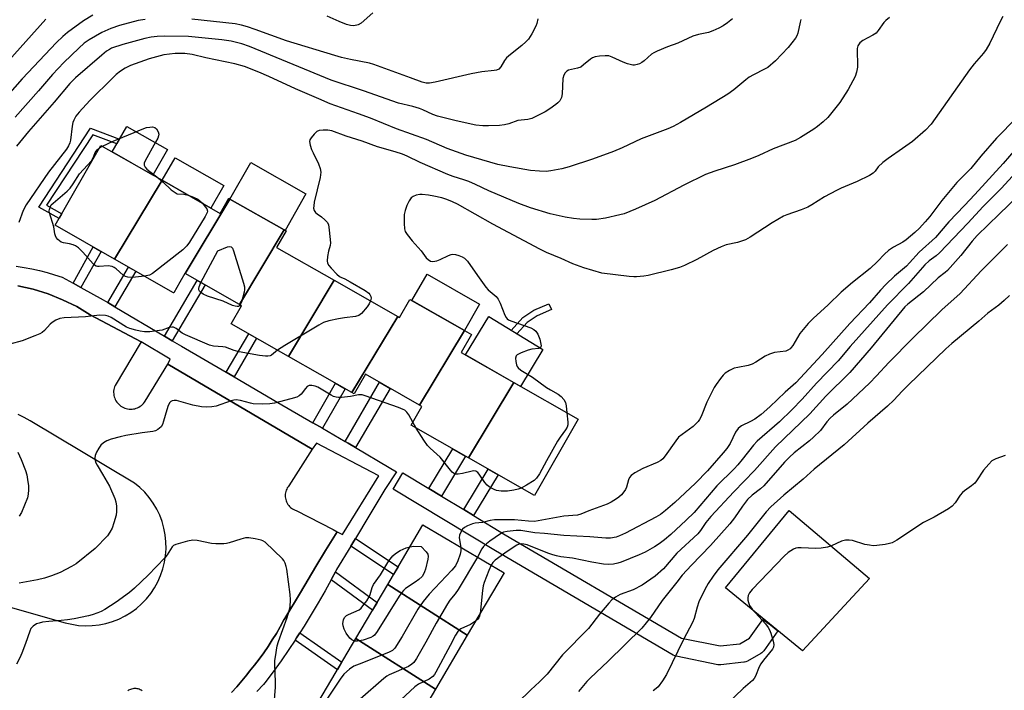
# Model space of a CAD drawing. Units: inches. Extents: x 1255767 to 1261767, y 549452 to 553452.
# Drawn here: x 1258004 to 1258318, y 549761 to 549975 of the extents above; entities that cross this region are included whole.
import ezdxf

# ---------------------------------------------------------------- set-up
doc = ezdxf.new("R2010")
doc.units = ezdxf.units.IN
doc.header["$MEASUREMENT"] = 0
for name, color, linetype in [('BLDG-Footprint', 5, 'Continuous'), ('CULTRL-Pad', 6, 'Continuous'), ('TRANS-Non Street Sidewalk', 7, 'Continuous'), ('TRANS-Parking Lot', 4, 'Continuous'), ('TRANS-Street Sidewalk', 7, 'Continuous'), ('Undefined', 1, 'Continuous')]:
    doc.layers.add(name, color=color, linetype=linetype)

msp = doc.modelspace()

# ---------------------------------------------------------------- linework, layer by layer
at = {"layer": 'BLDG-Footprint'}
for points, elevation in [([(1258049.58, 549923.57), (1258034.45, 549898.45), (1258015.56, 549909.22), (1258030.08, 549934.69)], 408.55), ([(1258071.16, 549917.6), (1258056.86, 549893.85), (1258056.79, 549893.89), (1258055.22, 549891.13), (1258053.27, 549887.71), (1258053.19, 549887.76), (1258034.45, 549898.45), (1258049.58, 549923.57), (1258068.03, 549913.04), (1258070.76, 549917.83)], 408.5), ([(1258088.45, 549907.74), (1258074.15, 549883.98), (1258056.86, 549893.85), (1258071.16, 549917.6)], 408.19), ([(1258104.35, 549891.73), (1258089.75, 549867.48), (1258071.58, 549877.84), (1258074.86, 549883.58), (1258074.15, 549883.98), (1258088.45, 549907.74), (1258089.01, 549907.42), (1258086.03, 549902.18)], 406.69), ([(1258124.6, 549880.18), (1258110, 549855.93), (1258089.75, 549867.48), (1258104.35, 549891.73)], 405.32), ([(1258145.82, 549875.69), (1258131.52, 549851.95), (1258114.28, 549861.78), (1258110.71, 549855.52), (1258110, 549855.93), (1258124.6, 549880.18), (1258125.18, 549879.85), (1258128.46, 549885.59)], 405.09), ([(1258161.55, 549859.12), (1258147.09, 549835.12), (1258128.82, 549845.54), (1258132.24, 549851.54), (1258131.52, 549851.95), (1258145.82, 549875.69), (1258148.05, 549874.42), (1258144.78, 549868.69)], 405.28), ([(1258147.09, 549835.12), (1258161.55, 549859.12), (1258181.99, 549847.46), (1258168.11, 549823.13)], 404.27), ([(1258146.71, 549778.61), (1258121.38, 549794.77), (1258132.57, 549813.76), (1258158.44, 549798.51)], 400.94), ([(1258146.71, 549778.61), (1258136.58, 549761.43), (1258111.25, 549777.58), (1258121.38, 549794.77)], 402.34), ([(1258136.58, 549761.43), (1258124.83, 549741.49), (1258099.49, 549757.65), (1258111.25, 549777.58)], 400.55)]:
    msp.add_lwpolyline(points, close=True, dxfattribs=dict(at, elevation=elevation))
at = {"layer": 'CULTRL-Pad'}
for points in [[(1258051.27, 549933.36), (1258046.64, 549925.25), (1258033.69, 549932.63), (1258038.32, 549940.75)], [(1258069.2, 549921.87), (1258065.11, 549914.7), (1258049.58, 549923.57), (1258053.67, 549930.73)], [(1258095.34, 549919.26), (1258088.69, 549907.6), (1258088.45, 549907.74), (1258071.16, 549917.6), (1258077.81, 549929.26)], [(1258150.62, 549884.12), (1258145.82, 549875.69), (1258129.11, 549885.22), (1258133.91, 549893.64)], [(1258170.8, 549869.62), (1258163.67, 549857.91), (1258146.11, 549867.93), (1258153.55, 549880.13)], [(1258274.73, 549796.68), (1258253.4, 549773.68), (1258228.9, 549793.7), (1258249.23, 549818.34)]]:
    msp.add_lwpolyline(points, close=True, dxfattribs=at)
at = {"layer": 'TRANS-Non Street Sidewalk'}
for points in [[(1258026.8, 549940.14), (1258036.02, 549936.71), (1258035.16, 549935.2), (1258027.48, 549938.05), (1258012.76, 549915.61), (1258017.64, 549912.88), (1258016.8, 549911.39), (1258010.32, 549915.01)], [(1258023.72, 549889.38), (1258021.23, 549890.77), (1258027.66, 549902.32), (1258030.14, 549900.9)], [(1258034.49, 549883.25), (1258032.23, 549884.58), (1258038.91, 549895.9), (1258041.19, 549894.6)], [(1258052.77, 549872.47), (1258050.31, 549873.92), (1258060.75, 549891.63), (1258063.23, 549890.21)], [(1258165.79, 549878.25), (1258162.53, 549874.66), (1258160.73, 549875.76), (1258164.41, 549879.84), (1258167.95, 549882.21), (1258172.65, 549884.26), (1258173.48, 549882.36), (1258168.95, 549880.38)], [(1258072.45, 549860.93), (1258069.94, 549862.4), (1258077.12, 549874.68), (1258079.65, 549873.23)], [(1258100.59, 549844.55), (1258097.52, 549846.33), (1258104.79, 549858.9), (1258107.88, 549857.13)], [(1258111.18, 549838.4), (1258108.84, 549839.77), (1258107.82, 549840.36), (1258118.8, 549859.2), (1258122.19, 549857.27)], [(1258138.5, 549822.91), (1258134.49, 549825.34), (1258142.12, 549837.96), (1258146.18, 549835.64)], [(1258148.72, 549816.75), (1258145.57, 549818.65), (1258153.35, 549831.55), (1258156.55, 549829.72)], [(1258109.62, 549806.99), (1258110.27, 549808.06), (1258111.1, 549809.43), (1258124.69, 549800.39), (1258123.24, 549797.94)], [(1258103.38, 549796.3), (1258103.58, 549796.66), (1258104.73, 549798.84), (1258117.99, 549789.03), (1258116.54, 549786.56)], [(1258091.88, 549777.04), (1258092.37, 549777.78), (1258093.42, 549779.41), (1258106.82, 549770.08), (1258105.38, 549767.64)]]:
    msp.add_lwpolyline(points, close=True, dxfattribs=at)
at = {"layer": 'TRANS-Parking Lot'}
for points in [[(1258003.63, 549889.94, 0), (1258008.51, 549888.86, 0), (1258013.27, 549887.39, 0), (1258017.9, 549885.53, 0), (1258022.37, 549883.31, 0), (1258026.63, 549880.72, 0), (1258042.88, 549872.09, 0), (1258034.57, 549858.22, 0), (1258034.41, 549857.79, 0), (1258034.28, 549857.34, 0), (1258034.18, 549856.88, 0), (1258034.13, 549856.41, 0), (1258034.12, 549855.95, 0), (1258034.15, 549855.49, 0), (1258034.22, 549855.03, 0), (1258034.33, 549854.57, 0), (1258034.47, 549854.13, 0), (1258034.66, 549853.71, 0), (1258034.88, 549853.3, 0), (1258035.13, 549852.91, 0), (1258035.42, 549852.54, 0), (1258035.74, 549852.2, 0), (1258036.08, 549851.89, 0), (1258036.45, 549851.6, 0), (1258036.85, 549851.35, 0), (1258037.26, 549851.14, 0), (1258037.69, 549850.96, 0), (1258038.13, 549850.82, 0), (1258038.59, 549850.72, 0), (1258039.05, 549850.66, 0), (1258039.51, 549850.64, 0), (1258039.98, 549850.65, 0), (1258040.44, 549850.71, 0), (1258040.9, 549850.8, 0), (1258041.34, 549850.94, 0), (1258041.77, 549851.11, 0), (1258042.19, 549851.32, 0), (1258042.59, 549851.57, 0), (1258042.96, 549851.84, 0), (1258043.31, 549852.15, 0), (1258043.63, 549852.49, 0), (1258043.92, 549852.85, 0), (1258044.18, 549853.24, 0), (1258051.34, 549864.96, 0), (1258097.33, 549837.94, 0), (1258089.9, 549826.27, 0), (1258089.65, 549825.93, 0), (1258089.42, 549825.57, 0), (1258089.23, 549825.19, 0), (1258089.06, 549824.8, 0), (1258088.94, 549824.4, 0), (1258088.85, 549823.98, 0), (1258088.79, 549823.56, 0), (1258088.77, 549823.14, 0), (1258088.79, 549822.71, 0), (1258088.84, 549822.29, 0), (1258088.92, 549821.88, 0), (1258089.04, 549821.47, 0), (1258089.2, 549821.08, 0), (1258089.39, 549820.69, 0), (1258089.61, 549820.33, 0), (1258089.86, 549819.99, 0), (1258090.14, 549819.67, 0), (1258090.44, 549819.37, 0), (1258090.78, 549819.11, 0), (1258091.12, 549818.87, 0), (1258091.49, 549818.66, 0), (1258091.88, 549818.48, 0), (1258092.28, 549818.34, 0), (1258103.98, 549812.33, 0), (1258105.33, 549811.55, 0), (1258101.59, 549805.67, 0), (1258098.55, 549800.51, 0), (1258093.6, 549792.24, 0), (1258088.59, 549784.01, 0), (1258088.33, 549783.5, 0), (1258087.16, 549781.34, 0), (1258085.93, 549779.21, 0), (1258084.64, 549777.11, 0), (1258083.3, 549775.05, 0), (1258081.91, 549773.03, 0), (1258080.46, 549771.05, 0), (1258078.97, 549769.11, 0), (1258077.42, 549767.21, 0), (1258076.49, 549766.01, 0), (1258074.94, 549764.1, 0), (1258073.33, 549762.24, 0), (1258071.66, 549760.43, 0)], [(1257979.51, 549793.72, 0), (1258018.67, 549782.61, 0), (1258020.8, 549782.1, 0), (1258022.97, 549781.78, 0), (1258025.15, 549781.64, 0), (1258027.34, 549781.7, 0), (1258029.51, 549781.94, 0), (1258031.66, 549782.38, 0), (1258033.76, 549782.99, 0), (1258035.8, 549783.79, 0), (1258037.76, 549784.76, 0), (1258039.63, 549785.9, 0), (1258041.4, 549787.19, 0), (1258043.05, 549788.64, 0), (1258044.56, 549790.22, 0), (1258045.93, 549791.93, 0), (1258047.15, 549793.74, 0), (1258048.21, 549795.66, 0), (1258049.1, 549797.66, 0), (1258049.81, 549799.73, 0), (1258050.34, 549801.86, 0), (1258050.68, 549804.02, 0), (1258050.84, 549806.2, 0), (1258050.8, 549808.39, 0), (1258050.57, 549810.57, 0), (1258050.16, 549812.72, 0), (1258049.57, 549814.82, 0), (1258048.79, 549816.87, 0), (1258047.84, 549818.84, 0), (1258046.71, 549820.72, 0), (1258045.44, 549822.5, 0), (1258044.01, 549824.16, 0), (1258042.44, 549825.69, 0), (1258040.75, 549827.08, 0), (1258007.59, 549846.88, 0), (1258005.69, 549848.02, 0), (1258003.7, 549849, 0)], [(1258043.21, 549760.93, 0), (1258042.91, 549761.11, 0), (1258042.6, 549761.27, 0), (1258042.27, 549761.4, 0), (1258041.94, 549761.5, 0), (1258041.6, 549761.57, 0), (1258041.25, 549761.61, 0), (1258040.91, 549761.62, 0), (1258040.56, 549761.61, 0), (1258040.21, 549761.56, 0), (1258039.87, 549761.49, 0), (1258039.54, 549761.38, 0), (1258039.22, 549761.25, 0), (1258038.91, 549761.09, 0), (1258038.62, 549760.9, 0)]]:
    msp.add_polyline3d(points, dxfattribs=at)
at = {"layer": 'TRANS-Street Sidewalk'}
for points in [[(1258003.15, 549896.19), (1258005.62, 549895.81), (1258008.08, 549895.35), (1258010.52, 549894.8), (1258012.94, 549894.19), (1258015.34, 549893.49), (1258017.71, 549892.72), (1258021.23, 549890.77), (1258023.72, 549889.38), (1258030.75, 549885.46), (1258032.23, 549884.58), (1258034.49, 549883.25), (1258050.31, 549873.92), (1258052.77, 549872.47), (1258055.71, 549870.73), (1258069.94, 549862.4), (1258072.45, 549860.93), (1258086.43, 549852.75), (1258097.52, 549846.33), (1258100.59, 549844.55), (1258107.82, 549840.36), (1258108.84, 549839.77), (1258111.18, 549838.4), (1258121.88, 549832.1), (1258124.19, 549830.7), (1258120.46, 549825.05), (1258115.38, 549816.55), (1258111.1, 549809.43), (1258110.27, 549808.06), (1258109.62, 549806.99), (1258105.1, 549799.55), (1258104.73, 549798.84), (1258103.58, 549796.66), (1258103.38, 549796.3), (1258101.47, 549792.81), (1258099.29, 549788.99), (1258097.05, 549785.22), (1258094.74, 549781.48), (1258093.42, 549779.41), (1258092.37, 549777.78), (1258091.88, 549777.04), (1258089.94, 549774.12), (1258087.44, 549770.51), (1258084.88, 549766.93), (1258082.28, 549763.45), (1258081.8, 549762.89), (1258079.77, 549760.65)], [(1258071.66, 549760.43), (1258073.33, 549762.24), (1258074.94, 549764.1), (1258076.49, 549766.01), (1258077.42, 549767.21), (1258078.97, 549769.11), (1258080.46, 549771.05), (1258081.91, 549773.03), (1258083.3, 549775.05), (1258084.64, 549777.11), (1258085.93, 549779.21), (1258087.16, 549781.34), (1258088.33, 549783.5), (1258088.59, 549784.01), (1258093.6, 549792.24), (1258098.55, 549800.51), (1258101.59, 549805.67), (1258105.33, 549811.55), (1258106.97, 549810.75), (1258118.51, 549829.46), (1258098.75, 549839.85), (1258097.33, 549837.94), (1258051.34, 549864.96), (1258052.1, 549866.57), (1258042.88, 549872.09), (1258026.63, 549880.72), (1258022.37, 549883.31), (1258017.9, 549885.53), (1258013.27, 549887.39), (1258008.51, 549888.86), (1258003.63, 549889.94)]]:
    msp.add_lwpolyline(points, dxfattribs=at)
msp.add_lwpolyline([(1258134.49, 549825.34), (1258138.5, 549822.91), (1258145.57, 549818.65), (1258148.72, 549816.75), (1258158.8, 549810.66), (1258214.87, 549777.74), (1258227.25, 549775.21), (1258233.47, 549775.89), (1258236.61, 549777.67), (1258240.83, 549783.67), (1258243.28, 549781.95), (1258245.61, 549780.04), (1258241.13, 549773.66), (1258240.82, 549773.29), (1258240.45, 549772.97), (1258240.16, 549772.78), (1258235.88, 549770.37), (1258235.44, 549770.16), (1258234.97, 549770.03), (1258234.74, 549770), (1258227.45, 549769.19), (1258226.96, 549769.18), (1258226.51, 549769.23), (1258213.18, 549771.96), (1258212.75, 549772.08), (1258212.27, 549772.31), (1258155.73, 549805.51), (1258123.1, 549825.2), (1258126.2, 549830.34)], close=True, dxfattribs=at)
at = {"layer": 'Undefined'}
for p, q in [((1258029.61, 549933.86, 408), (1258030.59, 549934.4, 408)), ((1258130.42, 549844.63, 404), (1258129.38, 549846.52, 404))]:
    msp.add_line(p, q, dxfattribs=at)
for points, elevation in [([(1258012.54, 549974.87), (1257997.95, 549958.7)], 416), ([(1258027.54, 549976.2), (1258024.51, 549974.34), (1258019.44, 549970.64), (1258017.94, 549969.4), (1258015.96, 549967.46), (1258005.03, 549955.84), (1257998.03, 549947.88)], 414), ([(1258044.2, 549974.83), (1258041.94, 549974.45), (1258035.98, 549972.85), (1258033.25, 549971.96), (1258030.42, 549970.68), (1258026.32, 549968.32), (1258024.76, 549967.24), (1258023, 549965.69), (1258018.24, 549961.07), (1258014.69, 549957.31), (1258010.21, 549952.08), (1258002.75, 549943.65)], 412), ([(1258231.14, 549975.02), (1258229.58, 549973.75), (1258228.2, 549972.81), (1258226.78, 549971.99), (1258224.89, 549971.15), (1258223.5, 549970.65), (1258220.34, 549970), (1258218.57, 549969.49), (1258213.8, 549967.26), (1258210.49, 549966.06), (1258207.22, 549964.69), (1258206.15, 549964.18), (1258205.41, 549963.72), (1258202.98, 549961.59), (1258202.27, 549961.07), (1258201.54, 549960.7), (1258200.76, 549960.42), (1258199.96, 549960.26), (1258199.4, 549960.27), (1258197.72, 549960.62), (1258196.35, 549961.16), (1258192.85, 549962.82), (1258191.74, 549963.18), (1258190.59, 549963.23), (1258188.84, 549963.08), (1258187.39, 549962.87), (1258186.59, 549962.61), (1258185.91, 549962.17), (1258183.75, 549960.3), (1258182.83, 549959.64), (1258181.78, 549959.25), (1258178.99, 549958.64), (1258178.37, 549958.31), (1258177.89, 549957.81), (1258177.5, 549957.07), (1258177.18, 549955.97), (1258176.94, 549951.07), (1258176.75, 549949.96), (1258176.55, 549949.49), (1258176.13, 549948.83), (1258175.55, 549948.23), (1258174.87, 549947.68), (1258172.97, 549946.3), (1258171.5, 549945.33), (1258167.31, 549943.28), (1258165.95, 549942.9), (1258162.85, 549942.58), (1258159.96, 549941.58), (1258158.54, 549941.23), (1258156.95, 549941.07), (1258153.47, 549940.92), (1258151.72, 549940.97), (1258149.41, 549941.17), (1258143.13, 549942.47), (1258137.27, 549943.96), (1258135.8, 549944.51), (1258132.58, 549946), (1258131.5, 549946.43), (1258129.37, 549947.03), (1258124.87, 549948.11), (1258113.72, 549952.12), (1258103.41, 549955.42), (1258077.38, 549966.15), (1258074.98, 549966.99), (1258071.51, 549967.86), (1258068.62, 549968.28), (1258057.94, 549969.42), (1258050.33, 549969.45), (1258048.01, 549969.39), (1258046.05, 549969.15), (1258044.06, 549968.73), (1258037.08, 549966.84), (1258033.5, 549965.63), (1258032.77, 549965.28), (1258031.86, 549964.71), (1258030.32, 549963.47), (1258022.01, 549956.18), (1258020.17, 549954.41), (1258015.19, 549948.45), (1258007.01, 549939.08), (1258003.22, 549934.47)], 410), ([(1258252.92, 549974.8), (1258252.67, 549973.96), (1258251.93, 549970.49), (1258251.61, 549969.63), (1258251.17, 549968.88), (1258248.87, 549965.87), (1258246.9, 549963.71), (1258244.81, 549961.65), (1258242.35, 549959.53), (1258241.34, 549958.92), (1258237.85, 549957.21), (1258236.5, 549956.43), (1258235.37, 549955.57), (1258231.58, 549952.35), (1258229.65, 549951.02), (1258222.92, 549946.85), (1258214.57, 549941.93), (1258212.23, 549940.69), (1258210.61, 549939.99), (1258202.1, 549936.81), (1258196, 549933.88), (1258193.26, 549932.77), (1258186.58, 549930.33), (1258179.19, 549927.84), (1258176.78, 549927.19), (1258173.29, 549926.57), (1258171.83, 549926.39), (1258169.75, 549926.43), (1258166.87, 549926.64), (1258160.25, 549927.81), (1258156.4, 549928.65), (1258146.24, 549931.53), (1258140.32, 549933.73), (1258133.71, 549936.53), (1258124.17, 549939.98), (1258115.95, 549943.33), (1258112.13, 549944.76), (1258103.11, 549947.95), (1258099.47, 549949.47), (1258092.02, 549952.75), (1258083.53, 549956.67), (1258080.37, 549958.03), (1258075.75, 549959.8), (1258072.71, 549960.65), (1258063.49, 549962.54), (1258059.09, 549963.64), (1258056.81, 549963.91), (1258055.12, 549963.98), (1258053.67, 549963.95), (1258050.12, 549963.52), (1258045.4, 549962.31), (1258039.5, 549960.11), (1258037.8, 549959.24), (1258036.36, 549958.33), (1258034.97, 549957.23), (1258033.88, 549956.22), (1258026.52, 549949.01), (1258023.13, 549945.3), (1258022.13, 549944.01), (1258021.42, 549942.75), (1258021.13, 549941.93), (1258020.92, 549940.77), (1258020.4, 549936.32), (1258020.2, 549935.5), (1258019.79, 549934.55), (1258019.09, 549933.49), (1258013.44, 549926.17), (1258006.26, 549915.74), (1258005.35, 549913.94), (1258003.92, 549910.13)], 408), ([(1258169.22, 549975.01), (1258168.87, 549973.47), (1258168.54, 549972.65), (1258167.27, 549970.28), (1258166.18, 549968.5), (1258165.4, 549967.64), (1258164.08, 549966.49), (1258161.59, 549964.44), (1258159.8, 549963.15), (1258159.2, 549962.63), (1258158.54, 549961.72), (1258157.4, 549959.76), (1258156.72, 549958.99), (1258156.03, 549958.68), (1258155.23, 549958.51), (1258151.33, 549958.11), (1258147.95, 549957.49), (1258136.46, 549954.86), (1258134.71, 549954.53), (1258133.68, 549954.54), (1258132.4, 549954.81), (1258128.67, 549956.25), (1258116.98, 549960.51), (1258115.64, 549960.87), (1258109.55, 549962.01), (1258106.72, 549962.68), (1258104.58, 549963.28), (1258089.12, 549967.98), (1258079.19, 549971.63), (1258076.76, 549972.45), (1258074.88, 549973.01), (1258072.77, 549973.43), (1258059.01, 549974.91)], 412), ([(1258281.18, 549975.4), (1258280.01, 549974.49), (1258279.37, 549973.89), (1258277.57, 549971.3), (1258276.85, 549970.48), (1258275.83, 549969.77), (1258272.66, 549968.14), (1258271.66, 549967.31), (1258271.09, 549966.39), (1258270.89, 549965.58), (1258270.94, 549959.66), (1258270.68, 549957.99), (1258270.22, 549956.64), (1258267.93, 549952.47), (1258265.28, 549948.38), (1258261.46, 549943.6), (1258260.03, 549942.17), (1258258.25, 549940.69), (1258257.04, 549939.85), (1258252.81, 549937.15), (1258251.1, 549936.26), (1258244.14, 549933.56), (1258239.55, 549931.46), (1258237.16, 549930.46), (1258231.74, 549928.53), (1258225.53, 549926.47), (1258222.54, 549925.36), (1258215.66, 549922.05), (1258206.45, 549917.18), (1258200.32, 549914.32), (1258196.7, 549912.91), (1258195.28, 549912.52), (1258190.69, 549911.5), (1258187.85, 549911.12), (1258186.4, 549911.04), (1258182.55, 549911.15), (1258180.51, 549911.37), (1258177.93, 549911.8), (1258173.15, 549912.91), (1258166.81, 549914.83), (1258163.18, 549916.21), (1258153.62, 549920.23), (1258149.32, 549922.27), (1258147.24, 549923.15), (1258145.62, 549923.74), (1258142.24, 549924.78), (1258140.52, 549925.44), (1258131.73, 549929.28), (1258127.56, 549931.25), (1258126.11, 549931.85), (1258123.71, 549932.62), (1258118.13, 549934.22), (1258113.2, 549935.98), (1258108.19, 549937.64), (1258103.59, 549939.3), (1258102.28, 549939.52), (1258100.87, 549939.53), (1258099.53, 549939.38), (1258098.8, 549939.06), (1258097.94, 549938.29), (1258097.01, 549937.14), (1258096.61, 549936.41), (1258096.51, 549935.89), (1258096.69, 549934.8), (1258097.15, 549933.4), (1258097.6, 549932.3), (1258099.35, 549928.84), (1258099.9, 549927.28), (1258100.08, 549926.2), (1258100.03, 549925.34), (1258099.86, 549924.46), (1258098, 549916.57), (1258097.83, 549915.45), (1258097.8, 549914.64), (1258097.99, 549913.93), (1258098.4, 549913.35), (1258098.96, 549912.86), (1258100.29, 549911.96), (1258101.41, 549911.02), (1258102.16, 549910.18), (1258102.5, 549909.43), (1258102.79, 549907.72), (1258103.14, 549903.62), (1258103.04, 549902.8), (1258102.52, 549901.01), (1258102.25, 549899.33), (1258102.13, 549897.95), (1258102.24, 549897.17), (1258102.63, 549896.47), (1258103.37, 549895.59), (1258105.19, 549893.7), (1258106.04, 549892.95), (1258106.49, 549892.66), (1258107.77, 549892.14), (1258109.46, 549891.23), (1258114.16, 549888.42), (1258115.33, 549887.59), (1258115.68, 549887.2), (1258116.02, 549886.53), (1258116.08, 549886.03), (1258115.89, 549885.15)], 406), ([(1258116.7, 549976.89), (1258112.96, 549973.63), (1258111.97, 549973.13), (1258110.65, 549972.8), (1258109.58, 549972.86), (1258108.29, 549973.24), (1258105.89, 549974.18), (1258102.1, 549975.82)], 414), ([(1258317.25, 549975.72), (1258316.42, 549974.17), (1258313.1, 549967.28), (1258311.88, 549965.28), (1258311.01, 549964.11), (1258308.14, 549960.72), (1258306.59, 549958.73), (1258294.35, 549941.43), (1258292.57, 549939.5), (1258288.41, 549935.94), (1258285.3, 549933.65), (1258280.67, 549930.52), (1258279.05, 549929.24), (1258277.55, 549927.84), (1258276.52, 549926.45), (1258275.95, 549925.86), (1258274.75, 549925.11), (1258270.88, 549923.17), (1258265.8, 549921.11), (1258264.24, 549920.36), (1258260.4, 549918.27), (1258256.39, 549915.74), (1258255.12, 549915.03), (1258253.02, 549914.19), (1258248.44, 549912.56), (1258247.44, 549912.09), (1258243.73, 549910), (1258236.81, 549905.46), (1258235.27, 549904.61), (1258232.79, 549903.79), (1258229.11, 549902.96), (1258227.51, 549902.41), (1258224.95, 549901.22), (1258219.81, 549898.37), (1258215.9, 549896.44), (1258214.31, 549895.77), (1258211.59, 549895.02), (1258204.34, 549893.23), (1258202.9, 549893.01), (1258200.56, 549892.8), (1258199.69, 549892.79), (1258198.23, 549892.92), (1258189.53, 549893.99), (1258183.85, 549895.68), (1258180.36, 549896.97), (1258176.62, 549898.65), (1258171.99, 549900.6), (1258169.85, 549901.64), (1258154.89, 549909.63), (1258143.6, 549916.01), (1258142.05, 549916.74), (1258140.25, 549917.42), (1258138.57, 549917.96), (1258136.02, 549918.55), (1258134.33, 549918.85), (1258132.38, 549919.08), (1258131.56, 549919.08), (1258130.49, 549918.85), (1258129.48, 549918.44), (1258128.85, 549917.97), (1258128.21, 549917.07), (1258127.44, 549915.55), (1258126.92, 549913.99), (1258126.66, 549912.64), (1258126.61, 549909.76), (1258126.72, 549908.06), (1258126.95, 549907.27), (1258127.54, 549906.32), (1258129.16, 549904.29), (1258132.06, 549901.06), (1258133.67, 549898.89), (1258134.29, 549898.28), (1258134.96, 549897.82), (1258135.7, 549897.68), (1258137.02, 549897.94), (1258138.08, 549898.33), (1258140.78, 549899.62), (1258141.57, 549899.89), (1258142.1, 549899.98), (1258142.93, 549899.91), (1258144.04, 549899.61), (1258145.12, 549899.21), (1258145.86, 549898.8), (1258146.8, 549897.76), (1258149.92, 549893.21), (1258152.6, 549889.5), (1258153.39, 549888.66), (1258155.87, 549886.52), (1258156.58, 549885.69), (1258157.23, 549884.46), (1258158.72, 549880.63), (1258159.11, 549879.88), (1258159.45, 549879.46), (1258159.87, 549879.15), (1258160.63, 549878.79), (1258166.92, 549876.59), (1258167.92, 549876.05), (1258168.55, 549875.5), (1258169.19, 549874.58), (1258169.78, 549872.96), (1258170.17, 549871.31), (1258170.19, 549870.81), (1258170.09, 549870.41), (1258169.86, 549870.14), (1258169.46, 549869.96), (1258167.3, 549869.76), (1258166.15, 549869.49), (1258163.9, 549868.63), (1258162.65, 549867.96), (1258162.31, 549867.59), (1258162.12, 549866.9), (1258162.16, 549865.83), (1258162.39, 549864.76), (1258162.63, 549864.27), (1258162.95, 549863.84), (1258163.78, 549863.1), (1258167.49, 549860.85), (1258171.99, 549857.58), (1258173.22, 549856.78), (1258175.7, 549855.38), (1258176.59, 549854.73), (1258177.46, 549853.75), (1258177.94, 549852.82), (1258178.18, 549851.7), (1258178.44, 549849.48)], 404), ([(1258321.61, 549943.43), (1258315.23, 549936.95), (1258310.2, 549931.21), (1258307.08, 549927.33), (1258303.91, 549924.29), (1258302.61, 549922.88), (1258297.75, 549917.08), (1258294.02, 549912.07), (1258292.5, 549910.28), (1258290.68, 549908.35), (1258289.19, 549906.92), (1258286.46, 549904.59), (1258285.36, 549903.89), (1258282.38, 549902.28), (1258280.81, 549901.23), (1258279.51, 549900.02), (1258277.31, 549897.66), (1258274.94, 549895.48), (1258269.34, 549890.98), (1258265.78, 549887.94), (1258261.58, 549883.84), (1258256.87, 549879.51), (1258255.27, 549877.89), (1258252.6, 549874.71), (1258250.36, 549870.93), (1258249.84, 549870.25), (1258249.46, 549869.9), (1258248.82, 549869.48), (1258248.09, 549869.18), (1258244.55, 549868.68), (1258242.88, 549868.19), (1258241.58, 549867.54), (1258238.61, 549865.63), (1258237.38, 549864.96), (1258236.19, 549864.57), (1258232.83, 549863.96), (1258231.73, 549863.69), (1258230.2, 549863.02), (1258228.79, 549862.13), (1258228.2, 549861.53), (1258227.3, 549860.4), (1258225.93, 549858.54), (1258225.33, 549857.56), (1258223.03, 549852.92), (1258221.15, 549848.29), (1258220.66, 549847.37), (1258220.18, 549846.72), (1258218.59, 549845.17), (1258215.09, 549842.62), (1258214, 549841.71), (1258213.07, 549840.55), (1258209.67, 549835.74), (1258208.95, 549834.86), (1258208.35, 549834.29), (1258207.13, 549833.62), (1258202.62, 549831.72), (1258200.05, 549830.32), (1258198.88, 549829.5), (1258198.4, 549828.89), (1258198.07, 549828.17), (1258197.42, 549825.79), (1258197.1, 549825.02), (1258196.6, 549824.3), (1258195.82, 549823.4), (1258194.97, 549822.57), (1258194.27, 549822.04), (1258192.55, 549820.97), (1258191.29, 549820.39), (1258185.42, 549818.26), (1258182.87, 549817.18), (1258181.76, 549816.88), (1258177.41, 549816.51), (1258168.08, 549814.89), (1258166.22, 549814.95), (1258161.76, 549815.42), (1258155.43, 549815.34), (1258154, 549815.16), (1258151.57, 549814.57), (1258149.24, 549814.29), (1258148.39, 549814.11), (1258146.78, 549813.46), (1258145.78, 549812.91), (1258145.19, 549812.38), (1258144.76, 549811.71), (1258144.27, 549810.48), (1258144.17, 549809.68), (1258144.66, 549806.63)], 402), ([(1258030.59, 549934.4), (1258033.96, 549936.04), (1258043.75, 549940.11), (1258044.59, 549940.36), (1258045.69, 549940.53), (1258046.5, 549940.55), (1258047.23, 549940.39), (1258047.8, 549939.92), (1258048.34, 549939.02), (1258048.53, 549938.29), (1258048.46, 549937.78), (1258048.16, 549937), (1258047.49, 549935.71), (1258044.16, 549929.79), (1258043.89, 549929.03), (1258043.84, 549928.37), (1258044.13, 549927.72), (1258044.7, 549927.14), (1258048.36, 549924.26)], 408), ([(1258044, 549893), (1258040.1, 549892.63), (1258038.69, 549892.72), (1258037.9, 549892.96), (1258037.18, 549893.34), (1258034.94, 549895.41), (1258034.32, 549895.82), (1258033.65, 549896.12), (1258032.39, 549896.31), (1258029.52, 549896.07), (1258028.97, 549896.1), (1258028.52, 549896.22), (1258027.99, 549896.55), (1258027.58, 549896.94), (1258024.37, 549900.7), (1258022.94, 549902.07), (1258022, 549902.65), (1258021.21, 549902.99), (1258020.12, 549903.28), (1258018.2, 549903.59), (1258017.45, 549903.87), (1258016.38, 549904.74), (1258015.85, 549905.38), (1258015.59, 549905.84), (1258015.42, 549906.55), (1258015.13, 549908.76), (1258013.68, 549913.23), (1258013.61, 549913.79), (1258013.66, 549914.29), (1258014, 549915.25), (1258014.29, 549915.7), (1258014.88, 549916.31), (1258019.31, 549920.07), (1258020.31, 549921.08), (1258021.27, 549922.4), (1258023.25, 549925.65), (1258027.09, 549929.81), (1258027.59, 549930.67), (1258028.23, 549932.47), (1258028.89, 549933.31), (1258029.61, 549933.86)], 408), ([(1258321.31, 549933.56), (1258317.31, 549928.89), (1258308.31, 549919), (1258305.03, 549915.49), (1258300, 549910.32), (1258295.79, 549905.35), (1258290.55, 549900.7), (1258287.54, 549897.23), (1258286.55, 549896.22), (1258282.72, 549893.03), (1258279.98, 549890.4), (1258278.25, 549888.52), (1258274.81, 549884.48), (1258268.52, 549877.91), (1258259.68, 549868.03), (1258251.33, 549859.06), (1258247.97, 549856.05), (1258243.07, 549851.39), (1258240.31, 549849), (1258238.24, 549847.49), (1258236.84, 549846.7), (1258234.02, 549845.31), (1258233.55, 549845), (1258232.93, 549844.45), (1258232.15, 549843.33), (1258230.4, 549839.74), (1258229.3, 549838.12), (1258228.23, 549836.78), (1258223.15, 549831.05), (1258219.38, 549827.1), (1258212.8, 549820.9), (1258209.87, 549818.34), (1258208.21, 549817.13), (1258206.78, 549816.23), (1258197.06, 549811.12), (1258195.18, 549810.28), (1258194.07, 549809.89), (1258192.31, 549809.58), (1258190.84, 549809.55), (1258185.69, 549810), (1258177.48, 549810.43), (1258171.28, 549811.09), (1258168.2, 549811.23), (1258163.75, 549811.99), (1258162.29, 549811.95), (1258159.42, 549811.71), (1258158.26, 549811.41), (1258157.28, 549810.91), (1258153.91, 549808.61), (1258152.8, 549807.76), (1258151.84, 549806.85), (1258151.33, 549806.19), (1258149.96, 549803.51)], 400), ([(1258048.36, 549924.26), (1258049.94, 549922.94), (1258052.41, 549920.54), (1258054.39, 549919.2), (1258056.46, 549919.11), (1258057.83, 549918.86)], 408), ([(1258320.21, 549924.78), (1258316.8, 549921.08), (1258310.93, 549915.25), (1258306.04, 549909.89), (1258297.07, 549900.45), (1258295.94, 549899.46), (1258293.8, 549897.91), (1258292.38, 549896.58), (1258287.17, 549890.73), (1258280.49, 549883.88), (1258268.58, 549870.57), (1258264.77, 549866.06), (1258257.94, 549858.88), (1258253.37, 549853.84), (1258250.01, 549850.4), (1258246.13, 549846.66), (1258238.96, 549840.49), (1258237.84, 549839.19), (1258234.23, 549834.61), (1258232.81, 549832.92), (1258231.66, 549831.68), (1258226.21, 549826.26), (1258218.93, 549817.69), (1258216.44, 549815.27), (1258211.48, 549810.72), (1258209.53, 549809.02), (1258207.8, 549807.71), (1258206.35, 549806.81), (1258203.34, 549805.13), (1258201.47, 549804.29), (1258195.71, 549801.93), (1258194.61, 549801.6), (1258193.24, 549801.32), (1258191.57, 549801.13), (1258190.05, 549801.25), (1258186.38, 549801.91), (1258180.21, 549803.17), (1258176.46, 549803.65), (1258175.07, 549803.91), (1258173.99, 549804.2), (1258172.41, 549804.75), (1258165.76, 549807.38), (1258164.71, 549807.67), (1258163.97, 549807.74), (1258163.26, 549807.65), (1258162.52, 549807.36), (1258159.39, 549805.35), (1258155.59, 549802.59), (1258154.88, 549801.85), (1258154.3, 549800.95)], 398), ([(1258328.11, 549924.42), (1258316.03, 549912.81), (1258309.09, 549906.02), (1258307.41, 549904.18), (1258303.81, 549899.59), (1258299.61, 549894.84), (1258298.81, 549894.14), (1258296.62, 549892.51), (1258291.98, 549888), (1258286.99, 549884.09), (1258285.99, 549883.2), (1258275.3, 549870.24), (1258268.5, 549862.38), (1258260.91, 549854.74), (1258255.76, 549849.12), (1258244.8, 549838.62), (1258238.18, 549831.14), (1258231.59, 549824.33), (1258224.25, 549816.44), (1258222.71, 549814.49), (1258221, 549812.01), (1258220.12, 549810.96), (1258213.47, 549804.78), (1258209.16, 549799.76), (1258206.54, 549797.42), (1258202.41, 549794.6), (1258199.55, 549793.12), (1258195.38, 549791.61), (1258193.88, 549790.79), (1258192.74, 549789.94), (1258191.77, 549788.89), (1258188.81, 549785.31), (1258185.36, 549780.81), (1258177.05, 549772.41), (1258172.18, 549766.25), (1258169.76, 549763.76), (1258166.94, 549761.22), (1258162.72, 549757.09)], 396), ([(1258057.83, 549918.86), (1258059.59, 549918.18), (1258060.89, 549917.56), (1258061.59, 549917.07), (1258062.37, 549916.27)], 408), ([(1258062.37, 549916.27), (1258063.3, 549915.13), (1258063.76, 549914.45), (1258064, 549913.75), (1258063.93, 549913.26), (1258063.3, 549912), (1258058.27, 549903.87), (1258057.44, 549902.66), (1258056.16, 549901.44), (1258046.52, 549893.91), (1258045.52, 549893.33), (1258044, 549893)], 408), ([(1258061.91, 549890.97), (1258067.33, 549901.09), (1258070.38, 549902.34), (1258071.12, 549902.5), (1258071.53, 549902.42), (1258071.95, 549901.89), (1258072.26, 549901.12), (1258075.45, 549890.77), (1258075.74, 549889.62), (1258075.79, 549888.76), (1258075.65, 549887.91), (1258074.8, 549884.79), (1258074.4, 549883.84)], 408), ([(1258318.7, 549903.12), (1258310.31, 549894.67), (1258303.66, 549887.52), (1258297.8, 549882.29), (1258288.53, 549873.31), (1258280.89, 549865.54), (1258277.02, 549861.27), (1258274.76, 549858.9), (1258267.64, 549852.25), (1258263.33, 549848.74), (1258262.26, 549847.76), (1258261.2, 549846.59), (1258259.14, 549843.84), (1258256.97, 549841.68), (1258255.67, 549840.55), (1258250.77, 549836.71), (1258249.26, 549835.38), (1258247.72, 549833.75), (1258241.15, 549826.25), (1258240.08, 549825.26), (1258237.46, 549823.2), (1258235.98, 549821.84), (1258234.37, 549819.78), (1258231.83, 549816.08), (1258230.26, 549814.13), (1258224.13, 549807.25), (1258218.07, 549800.9), (1258215.16, 549797.72), (1258213.47, 549795.51), (1258208.76, 549789.67), (1258205.07, 549784.25), (1258202.32, 549780.86), (1258191.59, 549770.36), (1258185.83, 549764.92), (1258184.82, 549763.87), (1258182.09, 549760.66)], 394), ([(1258074.4, 549883.84), (1258074.24, 549883.62), (1258073.89, 549883.4), (1258073.49, 549883.33), (1258072.8, 549883.42), (1258072, 549883.7), (1258069.05, 549885.01), (1258064, 549886.66), (1258062.68, 549887.25), (1258061.79, 549887.88), (1258061.46, 549888.27), (1258061.3, 549888.66), (1258061.25, 549889.09), (1258061.31, 549889.58), (1258061.91, 549890.97)], 408), ([(1258319.34, 549886.86), (1258317.67, 549885.28), (1258315.91, 549883.79), (1258312.39, 549881.24), (1258309.58, 549878.7), (1258300.99, 549871.56), (1258299.05, 549869.86), (1258287.15, 549858.38), (1258285.19, 549856.4), (1258282.56, 549853.54), (1258280.52, 549851.59), (1258274.2, 549846.23), (1258266.72, 549839.24), (1258257.12, 549831.52), (1258253.62, 549828.34), (1258247.49, 549823.28), (1258243.32, 549819.56), (1258241.84, 549817.91), (1258235.89, 549810.47), (1258226.52, 549799.48), (1258225, 549797.48), (1258223.41, 549795.1), (1258222.3, 549793.17), (1258220.41, 549789.24), (1258219.87, 549787.61), (1258218.96, 549783.99), (1258218.42, 549782.68), (1258215.51, 549777.31), (1258210.1, 549766.09), (1258208.85, 549764.12), (1258207.47, 549762.24), (1258206.85, 549761.64), (1258205.93, 549760.93)], 392), ([(1258115.89, 549885.15), (1258115.49, 549884.19), (1258114.83, 549883.2), (1258113.05, 549881.17), (1258112.15, 549880.47), (1258111.11, 549880.15), (1258107.68, 549879.73), (1258105.7, 549879.38), (1258102.61, 549878.74), (1258100.97, 549878.23), (1258099.41, 549877.38), (1258088.68, 549870.98), (1258086.32, 549869.43)], 406), ([(1258086.32, 549869.43), (1258084.4, 549867.87), (1258083.92, 549867.64), (1258083.18, 549867.49), (1258082.44, 549867.5), (1258080.6, 549867.75), (1258074.12, 549868.95), (1258072.46, 549869.37), (1258069.73, 549870.4), (1258068.87, 549870.54), (1258065.93, 549870.74), (1258064.66, 549871.08), (1258056.99, 549874.32), (1258055.99, 549874.9), (1258054.04, 549876.4), (1258053.15, 549876.75), (1258052.63, 549876.78), (1258051.84, 549876.66), (1258049.57, 549875.86), (1258048.74, 549875.66), (1258045.64, 549875.24), (1258043.97, 549875.29), (1258042.59, 549875.48), (1258041.21, 549875.79), (1258039.3, 549876.39), (1258038.25, 549876.81), (1258033.39, 549879.82), (1258032.37, 549880.31), (1258031.57, 549880.52), (1258029.63, 549880.61), (1258025.21, 549880.06), (1258018.4, 549879.73), (1258016.98, 549879.49), (1258015.72, 549878.97), (1258014.56, 549878.29), (1258013.96, 549877.75), (1258012.07, 549875.66), (1258011.4, 549875.1), (1258010.67, 549874.65), (1258009.07, 549873.96), (1258004.98, 549872.41), (1258001.05, 549871.31)], 406), ([(1258129.38, 549846.52), (1258128.15, 549848.81), (1258127.47, 549849.72), (1258126.8, 549850.28), (1258126.32, 549850.57), (1258124.78, 549851.2), (1258114.24, 549854.92), (1258113.24, 549855.19), (1258112.13, 549855.18), (1258109.53, 549854.73), (1258106.63, 549854.41), (1258105.77, 549854.37), (1258104.94, 549854.44), (1258104.14, 549854.72), (1258103.36, 549855.12), (1258099.13, 549857.64), (1258098.33, 549857.95), (1258097.21, 549858.17), (1258096.41, 549858.15), (1258095.7, 549857.82), (1258095.16, 549857.25), (1258093.86, 549855.47), (1258093.23, 549854.93), (1258092.49, 549854.52), (1258090.51, 549853.92), (1258085.32, 549852.61), (1258083.87, 549852.32), (1258081.49, 549852.27), (1258078.51, 549852.4), (1258077.72, 549852.55), (1258074.54, 549853.45), (1258073.19, 549853.62), (1258072.42, 549853.51), (1258071.59, 549853.28), (1258066.8, 549851.57), (1258065.38, 549851.35), (1258063.72, 549851.26), (1258062.15, 549851.41), (1258059.37, 549851.89), (1258054.19, 549853.41), (1258053.42, 549853.46), (1258052.75, 549853.33), (1258052.36, 549853.11), (1258052.02, 549852.76), (1258051.49, 549851.85), (1258051.03, 549850.47), (1258050.03, 549846.8), (1258049.65, 549845.72), (1258049.21, 549845.04), (1258048.15, 549844.17), (1258047.43, 549843.78), (1258046.64, 549843.53), (1258043.24, 549843.11), (1258037.97, 549842.27), (1258036.23, 549841.87), (1258033.35, 549841.05), (1258031.96, 549840.53), (1258030.93, 549839.97), (1258030.08, 549839.19), (1258029.43, 549838.23), (1258028.72, 549836.94), (1258028.27, 549835.89), (1258028.14, 549835.1), (1258028.26, 549834.32), (1258028.51, 549833.54), (1258028.86, 549832.77), (1258030.6, 549829.98), (1258032.78, 549826.12), (1258034.54, 549822.22), (1258034.85, 549821.14), (1258035, 549819.75), (1258035.04, 549818.05), (1258034.9, 549816.92), (1258034.19, 549814.39), (1258033.63, 549812.74), (1258032.97, 549811.47), (1258032.13, 549810.3), (1258028.26, 549806.31), (1258022.16, 549801.38), (1258020.68, 549800.48), (1258017.11, 549798.6), (1258014.36, 549797.5), (1258012.17, 549796.78), (1258009.94, 549796.23), (1258004.04, 549795.23)], 404), ([(1258178.44, 549849.48), (1258178.74, 549846.49), (1258178.69, 549845.65), (1258178.48, 549844.96), (1258177.97, 549844.03), (1258176.25, 549841.73), (1258175.46, 549840.48), (1258171.96, 549834.24), (1258169.75, 549830.01), (1258168.79, 549828.67), (1258167.98, 549827.92), (1258165.56, 549826.41), (1258163.89, 549825.53)], 404), ([(1258163.89, 549825.53), (1258162.95, 549825.21), (1258161.51, 549824.86), (1258159.48, 549824.5), (1258157.47, 549824.54), (1258156.05, 549824.74), (1258155.23, 549825.02), (1258154.45, 549825.43), (1258153.71, 549825.9), (1258153.03, 549826.45), (1258152.31, 549827.33), (1258150.55, 549829.93), (1258150.03, 549830.46), (1258149.4, 549830.85), (1258148.78, 549830.96), (1258148.25, 549830.93), (1258145.22, 549830.18), (1258143.85, 549829.93), (1258143.07, 549829.95), (1258142.35, 549830.24), (1258141.91, 549830.57), (1258141.33, 549831.19), (1258138.06, 549835.32), (1258134.88, 549838.24), (1258134.09, 549839.06), (1258132.89, 549840.74), (1258130.42, 549844.63)], 404), ([(1258003.59, 549836.9), (1258004.72, 549834.61), (1258006.08, 549831.09), (1258006.45, 549829.71), (1258006.86, 549827.48), (1258006.98, 549826.36), (1258007.01, 549824.95), (1258006.94, 549823.54), (1258006.71, 549822.43), (1258004.78, 549817.78), (1258004.02, 549816.55)], 406), ([(1258317.92, 549835.93), (1258314.99, 549834.79), (1258313.76, 549834.14), (1258312.75, 549833.17), (1258311.11, 549831.18), (1258308.81, 549827.8), (1258308.27, 549827.12), (1258307.27, 549826.24), (1258304.97, 549824.67), (1258304.33, 549824.14), (1258303.63, 549823.24), (1258302.07, 549820.78), (1258301.1, 549819.72), (1258299.91, 549818.9), (1258295.38, 549816.22), (1258292, 549814.5), (1258283.47, 549808.95), (1258281.96, 549808.08), (1258281.15, 549807.8), (1258279.72, 549807.53), (1258277.11, 549807.17), (1258275.95, 549807.14), (1258274.77, 549807.28), (1258273.31, 549807.57), (1258269.4, 549808.83), (1258268.28, 549808.94), (1258267.17, 549808.89), (1258265.81, 549808.56), (1258262.71, 549807.09), (1258261.37, 549806.64), (1258259.37, 549806.35), (1258257.64, 549806.22), (1258253.03, 549806.51), (1258251.9, 549806.49), (1258251.36, 549806.36), (1258250.58, 549806.03), (1258248.86, 549804.99), (1258247.59, 549803.83), (1258237.4, 549793.24), (1258236.55, 549792.15), (1258236.13, 549791.25), (1258236, 549790.57), (1258236.02, 549789.84), (1258236.21, 549789.08), (1258236.61, 549788.1), (1258237.44, 549786.92), (1258241.62, 549782.28), (1258242.53, 549781.14), (1258242.94, 549780.37), (1258243.34, 549779.27), (1258244.12, 549776.74), (1258244.34, 549775.64), (1258244.24, 549774.86), (1258243.84, 549774.15), (1258241.03, 549770.73), (1258240.16, 549769.55), (1258239.66, 549768.52), (1258238.5, 549765.55), (1258238.07, 549764.83), (1258237.55, 549764.23), (1258234.6, 549761.68), (1258229.32, 549756.69)], 390), ([(1258085.2, 549756.78), (1258085.64, 549762.06), (1258085.64, 549763.7), (1258085.4, 549769.41), (1258085.44, 549770.56), (1258085.61, 549771.74), (1258086.23, 549775.27), (1258086.57, 549776.68), (1258089.4, 549784.25), (1258089.95, 549786.1), (1258090.29, 549787.7), (1258090.47, 549789.88), (1258090.36, 549791.62), (1258089.28, 549799.64), (1258089.1, 549800.51), (1258088.74, 549801.62), (1258088.35, 549802.39), (1258087.87, 549803), (1258082.34, 549808.27), (1258081.63, 549808.74), (1258081.12, 549808.95), (1258079.18, 549809.38), (1258077.19, 549809.67), (1258076.06, 549809.65), (1258074.64, 549809.27), (1258070.96, 549808.05), (1258070.1, 549807.85), (1258069.25, 549807.77), (1258066.67, 549807.78), (1258065.24, 549807.87), (1258060.76, 549808.78), (1258059.36, 549808.87), (1258057.63, 549808.55), (1258053.92, 549807.58), (1258053.19, 549807.19), (1258052.81, 549806.83), (1258051.17, 549804.23), (1258050.44, 549803.32), (1258045.12, 549797.81), (1258040.72, 549793.59), (1258039.17, 549792.28), (1258034.97, 549789.12), (1258031.33, 549786.82), (1258030.11, 549786.18), (1258029.08, 549785.75), (1258027.25, 549785.08), (1258026.15, 549784.78), (1258021.61, 549783.86), (1258019.4, 549783.51), (1258017.45, 549783.29), (1258013.45, 549783.05), (1258011.49, 549782.75), (1258010.39, 549782.52), (1258009.61, 549782.25), (1258008.52, 549781.51), (1258007.81, 549780.74), (1258007.41, 549779.97), (1258006.08, 549776.03), (1258004.94, 549772.96), (1258004.24, 549771.38), (1258003.22, 549769.37)], 402), ([(1258144.66, 549806.63), (1258144.7, 549805.54), (1258144.49, 549804.45), (1258143.69, 549802.28), (1258142.94, 549800.73), (1258141.85, 549799.37), (1258134.56, 549791.71), (1258132.71, 549789.36), (1258131, 549786.92), (1258125.96, 549778.23), (1258123.61, 549774.51), (1258122.86, 549773.75), (1258121.66, 549773.09), (1258112.28, 549769.45), (1258110.65, 549768.76), (1258109.18, 549767.8), (1258107.41, 549766.27), (1258106.2, 549764.63), (1258101.2, 549756.97)], 402), ([(1258110.76, 549776.76), (1258109.91, 549777.15), (1258109.32, 549777.7), (1258108.19, 549779.31), (1258107.52, 549780.55), (1258107.2, 549781.6), (1258107.12, 549782.4), (1258107.33, 549783.54), (1258107.68, 549784.31), (1258108.23, 549784.87), (1258108.92, 549785.28), (1258112.28, 549786.76), (1258112.93, 549787.29), (1258113.49, 549787.95), (1258114.69, 549789.62), (1258115.46, 549790.87), (1258115.78, 549791.65), (1258116.41, 549793.81), (1258116.88, 549794.81), (1258119.08, 549797.83), (1258121.77, 549802.32), (1258123, 549803.92), (1258123.84, 549804.7), (1258125.33, 549805.61), (1258127.21, 549806.43), (1258128.49, 549806.84)], 404), ([(1258128.49, 549806.84), (1258129.64, 549806.95), (1258132.08, 549806.85), (1258133.61, 549805.24), (1258134.11, 549804.46), (1258134.23, 549803.69), (1258134.12, 549802.84), (1258133.39, 549799.67), (1258133.15, 549798.82), (1258132.81, 549798.04), (1258132.31, 549797.38), (1258131.27, 549796.41), (1258130.13, 549795.55), (1258127.05, 549793.49), (1258126.4, 549792.93), (1258125.83, 549792.28), (1258124.99, 549791.05), (1258118.07, 549779.83), (1258117.14, 549778.61), (1258116.78, 549778.31), (1258116.03, 549777.93), (1258113.52, 549777.1), (1258111.81, 549776.7), (1258110.76, 549776.76)], 404), ([(1258149.96, 549803.51), (1258143.79, 549793.18), (1258142.86, 549791.85), (1258141.2, 549789.81), (1258140.4, 549788.59), (1258136.84, 549782.5), (1258133.51, 549776.37), (1258130.5, 549771.18), (1258129.67, 549769.96), (1258129.1, 549769.41), (1258128.04, 549768.71), (1258121.83, 549765.97), (1258121.06, 549765.56), (1258120.12, 549764.86), (1258112.58, 549758.26)], 400), ([(1258154.3, 549800.95), (1258153.54, 549799.23), (1258152.14, 549795.46), (1258151.81, 549794.37), (1258151.57, 549792.91), (1258150.82, 549785.58)], 398), ([(1258149.36, 549783.1), (1258147.75, 549782.06), (1258144.67, 549780.64), (1258144.22, 549780.34), (1258143.68, 549779.78), (1258142.94, 549778.62), (1258141.26, 549775.32), (1258136.7, 549766.88), (1258136.24, 549766.11), (1258135.7, 549765.43), (1258134.54, 549764.59), (1258131.23, 549763.03), (1258130.04, 549762.23), (1258118.2, 549751.22)], 398), ([(1258150.82, 549785.58), (1258150.64, 549784.71), (1258150.44, 549784.2), (1258150.1, 549783.76), (1258149.36, 549783.1)], 398)]:
    msp.add_lwpolyline(points, dxfattribs=dict(at, elevation=elevation))

doc.saveas('drawing.dxf')
